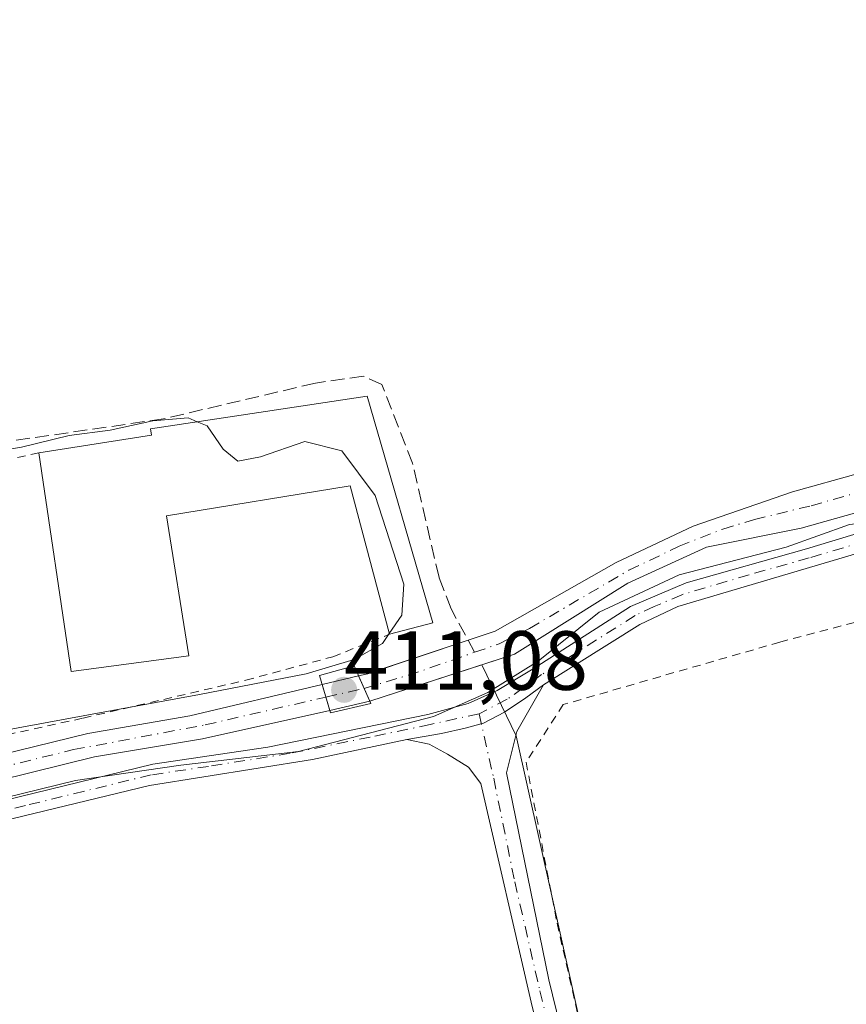
# Model space of a CAD drawing. Units: metres. Extents: x 598217 to 601729, y 4657407 to 4659769.
# Drawn here: x 598638 to 598737, y 4658372 to 4658490 of the extents above; entities that cross this region are included whole.
import ezdxf

# ---------------------------------------------------------------- set-up
doc = ezdxf.new("R2010")
doc.units = ezdxf.units.M
doc.header["$MEASUREMENT"] = 0
for name, pattern in [('DGN Style 2', [1.6480167562047852, 0.988810053722871, -0.6592067024819142]), ('DGN Style 3', [2.307223458686699, 1.648016756204785, -0.6592067024819142]), ('DGN Style 4', [2.6384748266838614, 1.318413404963828, -0.6592067024819142, 0.001648016756204785, -0.6592067024819142])]:
    doc.linetypes.add(name, pattern=pattern)
for name, color, linetype, lineweight in [('Alambrada', 7, 'DGN Style 2', 0), ('Camino Cxs', 7, 'Continuous', 0), ('Camino eje', 30, 'DGN Style 4', 13), ('Comarca CxS', 21, 'Continuous', 0), ('Comunidad Autónoma CxS', 142, 'Continuous', 0), ('Corriente artificial Cxs', 4, 'Continuous', 13), ('Corriente artificial eje', 142, 'DGN Style 4', 0), ('Corriente artificial eje oculto', 21, 'DGN Style 4', 0), ('Corriente artificial lineal', 4, 'DGN Style 3', 13), ('Corriente artificial oculto Cxs', 21, 'Continuous', 13), ('Cultivos herbáceos CxS', 92, 'Continuous', 0), ('Cultivos leñosos CxS', 92, 'Continuous', 0), ('Curva de nivel normal', 30, 'Continuous', 0), ('Edificación industrial Cxs', 135, 'Continuous', 13), ('Huerta CxS', 92, 'Continuous', 0), ('Municipio CxS', 4, 'Continuous', 0), ('Núcleo urbano CxS', 7, 'Continuous', 0), ('Pista no pavimentada Cxs', 111, 'Continuous', 0), ('Pista no pavimentada eje', 91, 'DGN Style 4', 0), ('Provincia CxS', 1, 'Continuous', 0), ('Puente Cxs', 1, 'Continuous', 13), ('Punto de cota en terreno', 7, 'Continuous', 0), ('Rótulo de punto de cota en construcción', 7, 'Continuous', 0), ('Suelo desnudo CxS', 253, 'Continuous', 0), ('Valla', 7, 'DGN Style 2', 0)]:
    doc.layers.add(name, color=color, linetype=linetype, lineweight=lineweight)
doc.styles.add('Style-Arial', font='txt')

# ---------------------------------------------------------------- blocks, each defined once
blk = doc.blocks.new('5PATER')
at = {"layer": 'Huerta CxS', "linetype": 'Continuous', "lineweight": 0}
h = blk.add_hatch(color=51, dxfattribs=at)
edge = h.paths.add_edge_path()
edge.add_ellipse((0, 0), major_axis=(-0.1095731443231308, -0.1110710700762829), ratio=0.9994222409660322, start_angle=0, end_angle=360)

msp = doc.modelspace()

# ---------------------------------------------------------------- linework, layer by layer
at = {"layer": 'Alambrada', "color": 7, "linetype": 'DGN Style 2', "lineweight": 0}
msp.add_polyline3d([(598640.1201, 4658437.8201, 411.7201000000059), (598602.3000999996, 4658430.090100001, 410.0332999999956), (598583.6700999998, 4658424.800100001, 410.0589000000036), (598570.1601, 4658420.390100001, 410.2321999999986), (598564.6901000004, 4658418.300100001, 410.2675000000018), (598562.4801000003, 4658417.050100001, 410.3034999999945), (598560.5701000001, 4658415.780099999, 410.2851999999984), (598559.6501000002, 4658414.2501, 410.2878999999957), (598559.2100999998, 4658411.610099999, 410.3162000000011), (598559.1201, 4658399.920100001, 410.3846000000049), (598560.5201000003, 4658395.590100001, 410.3919000000024), (598561.8701, 4658393.140100001, 410.4186000000045), (598563.4700999996, 4658390.8301, 410.446100000001), (598564.8501000004, 4658389.9801, 410.3888000000007), (598565.8701, 4658389.7501, 410.3271999999997), (598567.8400999998, 4658390.130100001, 410.2373999999982), (598588.1601, 4658394.670100001, 410.3257000000012), (598628.2600999996, 4658402.390100001, 410.4872000000032), (598645.4101, 4658406.140100001, 410.4805999999954), (598664.8501000004, 4658410.6601, 410.6355999999942), (598675.2401000002, 4658413.470100001, 411.3254000000015), (598682.0301000001, 4658416.1501, 415.7409000000043)], dxfattribs=at)
at = {"layer": 'Camino Cxs', "color": 7, "linetype": 'Continuous', "lineweight": 0}
for points in [[(598722.4301000005, 4658273.360099999, 411.664300000004), (598708.4700999996, 4658333.4001, 410.8724999999977), (598698.9600999998, 4658372.200099999, 410.4527999999991), (598692.9401000004, 4658398.3101, 410.3717999999935), (598691.4546999997, 4658400.260700001, 410.4054999999935), (598688.9675000003, 4658401.848300001, 410.5203000000038), (598686.7451, 4658403.0123, 410.5742000000027), (598684.0969000002, 4658403.564300001, 410.594299999997), (598688.2267000005, 4658404.282299999, 410.5553999999975), (598691.0843000002, 4658404.917300001, 410.4563000000053), (598693.2538999999, 4658405.552300001, 410.4176000000007), (598695.7873000001, 4658406.865700001, 410.4256000000024), (598698.3339000001, 4658408.568700001, 410.3365000000049), (598700.4501, 4658410.110099999, 410.3222999999998), (598697.2600999996, 4658404.540100001, 410.5325000000012), (598696.0100999996, 4658399.5801, 410.5472000000009), (598701.0500999996, 4658374.880100001, 410.5825000000041), (598711.0601000005, 4658334.020099999, 411.0820999999996), (598725.0301000001, 4658273.970100001, 411.8561000000045)], [(598684.0969000002, 4658403.564300001, 410.594299999997), (598688.2267000005, 4658404.282299999, 410.5553999999975), (598691.0843000002, 4658404.917300001, 410.4563000000053), (598693.2538999999, 4658405.552300001, 410.4176000000007), (598695.7873000001, 4658406.865700001, 410.4256000000024), (598698.3339000001, 4658408.568700001, 410.3365000000049), (598700.4501, 4658410.110099999, 410.3222999999998)], [(598700.4501, 4658410.110099999, 410.3222999999998), (598697.2600999996, 4658404.540100001, 410.5325000000012), (598696.0100999996, 4658399.5801, 410.5472000000009), (598701.0500999996, 4658374.880100001, 410.5825000000041), (598711.0601000005, 4658334.020099999, 411.0820999999996), (598725.0301000001, 4658273.970100001, 411.8561000000045), (598728.8201000001, 4658259.4301, 412.353099999993), (598730.3701, 4658254.590100001, 412.4988000000012), (598733.6791000003, 4658248.554099999, 412.9811999999947), (598736.3953, 4658246.0033, 413.1828999999998)], [(598729.0749000004, 4658241.8277, 413.2137999999977), (598729.0752999998, 4658245.379100001, 413.0442999999942), (598728.1201, 4658249.2601, 412.761599999998), (598722.4301000005, 4658273.360099999, 411.664300000004), (598708.4700999996, 4658333.4001, 410.8724999999977), (598698.9600999998, 4658372.200099999, 410.4527999999991), (598692.9401000004, 4658398.3101, 410.3717999999935), (598691.4546999997, 4658400.260700001, 410.4054999999935), (598688.9675000003, 4658401.848300001, 410.5203000000038), (598686.7451, 4658403.0123, 410.5742000000027), (598684.0969000002, 4658403.564300001, 410.594299999997)]]:
    msp.add_polyline3d(points, dxfattribs=at)
at = {"layer": 'Camino eje', "color": 30, "linetype": 'DGN Style 4', "lineweight": 13}
msp.add_polyline3d([(598692.7247000001, 4658406.663699999, 410.3929000000062), (598694.4751000004, 4658398.9451, 410.4637999999977), (598696.9951, 4658386.595100001, 410.4645000000019), (598700.0050999997, 4658373.540100001, 410.5259999999981), (598709.7651000004, 4658333.710100001, 410.9781999999978), (598723.7301000003, 4658273.665100001, 411.7596999999951), (598725.6250999998, 4658266.395099999, 411.9472999999998), (598728.4700999996, 4658254.345100001, 412.4293999999936), (598732.8674999997, 4658240.6139, 413.2853000000032)], dxfattribs=at)
at = {"layer": 'Comarca CxS', "color": 21, "linetype": 'Continuous', "lineweight": 0}
msp.add_3dface([(601696.5000007495, 4657455.419983435), (598248.960000724, 4657406.719983435), (598216.8500007233, 4659719.819983411), (601663.2400007498, 4659768.51998341)], dxfattribs=at)
at = {"layer": 'Comunidad Autónoma CxS', "color": 142, "linetype": 'Continuous', "lineweight": 0}
msp.add_3dface([(601696.5000007495, 4657455.419983435), (598248.960000724, 4657406.719983435), (598216.8500007233, 4659719.819983411), (601663.2400007498, 4659768.51998341)], dxfattribs=at)
at = {"layer": 'Corriente artificial Cxs', "color": 4, "linetype": 'Continuous', "lineweight": 13, "extrusion": (0.02147311141454288, -0.04803423555409619, 0.9986148495295432), "elevation": -210497.8956881417, "flags": 128}
msp.add_lwpolyline([(2447716.677474864, 4002943.661685697), (2447716.677474864, 4002946.951595838)], dxfattribs=at)
at = {"layer": 'Corriente artificial Cxs', "color": 4, "linetype": 'Continuous', "lineweight": 13, "extrusion": (0.0221227226515216, -0.07433626993808168, 0.9969878154291438), "elevation": -332635.3682912183, "flags": 128}
msp.add_lwpolyline([(1902566.625075817, 4281213.579049359), (1902566.625075817, 4281210.32601423)], dxfattribs=at)
at = {"layer": 'Corriente artificial Cxs', "color": 4, "linetype": 'Continuous', "lineweight": 13}
for points in [[(598678.3311999999, 4658411.1757, 410.4060000000027), (598679.4401000004, 4658411.440099999, 410.3607999999949), (598691.4200999998, 4658415.4301, 410.1379000000015), (598694.6601, 4658416.5101, 410.2177999999985), (598709.1101000002, 4658424.710100001, 410.0463000000018), (598718.3101000005, 4658429.0801, 409.956600000005), (598730.2001, 4658433.1801, 410.0779000000039), (598738.1901000004, 4658435.420100001, 409.9749000000011), (598762.5701000001, 4658442.870100001, 409.9363000000012), (598771.4001000002, 4658446.140100001, 409.6928999999946), (598781.2001, 4658449.0101, 409.6594000000041), (598791.9200999998, 4658451.700099999, 410.1015999999945), (598800.0401, 4658455.090100001, 410.070200000002), (598808.6801000005, 4658459.280099999, 410.1646999999939), (598819.6201, 4658463.4901, 410.3708999999944), (598830.7500999998, 4658466.670100001, 410.3457999999956), (598837.0614999998, 4658467.318399999, 410.2716999999975)], [(598837.6037999997, 4658463.793299999, 409.7026999999944), (598832.1101000002, 4658462.610099999, 409.429099999994), (598821.0800999999, 4658459.2601, 409.8331999999937), (598810.4600999998, 4658455.1801, 409.8699999999953), (598801.8800999997, 4658451.020099999, 409.8690999999963), (598793.3300999999, 4658447.450099999, 409.6242999999959), (598782.3701, 4658444.700099999, 409.3453000000009), (598772.8101000005, 4658441.9001, 409.315499999997), (598764.0000999998, 4658438.630100001, 409.5369999999967), (598739.4401000004, 4658431.140100001, 409.813599999994), (598731.2401000002, 4658428.840100001, 409.7641000000003), (598719.9200999998, 4658426.5801, 409.8625999999931), (598710.5201000003, 4658422.270099999, 409.75), (598696.9600999998, 4658413.780099999, 409.7176999999938), (598679.6720000004, 4658408.1764, 410.2329000000027)], [(598793.3300999999, 4658447.450099999, 409.6242999999959), (598782.3701, 4658444.700099999, 409.3453000000009), (598772.8101000005, 4658441.9001, 409.315499999997), (598764.0000999998, 4658438.630100001, 409.5369999999967), (598739.4401000004, 4658431.140100001, 409.813599999994), (598731.2401000002, 4658428.840100001, 409.7641000000003), (598719.9200999998, 4658426.5801, 409.8625999999931), (598710.5201000003, 4658422.270099999, 409.75), (598696.9600999998, 4658413.780099999, 409.7176999999938), (598679.6720000004, 4658408.1764, 410.2329000000027), (598678.3311999999, 4658411.1757, 410.4060000000027), (598679.4401000004, 4658411.440099999, 410.3607999999949), (598691.4200999998, 4658415.4301, 410.1379000000015), (598694.6601, 4658416.5101, 410.2177999999985), (598709.1101000002, 4658424.710100001, 410.0463000000018), (598718.3101000005, 4658429.0801, 409.956600000005), (598730.2001, 4658433.1801, 410.0779000000039), (598738.1901000004, 4658435.420100001, 409.9749000000011), (598762.5701000001, 4658442.870100001, 409.9363000000012), (598771.4001000002, 4658446.140100001, 409.6928999999946), (598781.2001, 4658449.0101, 409.6594000000041), (598791.9200999998, 4658451.700099999, 410.1015999999945)], [(598400.4620000003, 4658290.4168, 410.8862999999984), (598407.2500999998, 4658290.4801, 410.2660000000033), (598414.4600999998, 4658292.700099999, 410.6898999999976), (598455.8400999998, 4658314.290100001, 410.5439999999944), (598469.6101000002, 4658321.290100001, 410.5953000000009), (598473.3201000001, 4658323.1801, 410.7091999999975), (598481.0401, 4658327.4101, 410.7206000000006), (598487.6401000004, 4658332.4801, 410.8166999999958), (598493.4901000002, 4658337.5601, 410.5393999999943), (598498.9101, 4658343.450099999, 410.3690999999963), (598505.2801000001, 4658349.5701, 410.5910000000004), (598514.7901, 4658355.770099999, 410.6361999999936), (598522.8601000002, 4658362.2401, 410.9089999999997), (598533.8901000004, 4658370.8201, 410.5834999999934), (598543.4001000002, 4658377.4901, 410.7317000000039), (598555.7200999996, 4658382.8201, 410.3411999999953), (598564.6101000002, 4658386.520099999, 410.4565000000002), (598565.9301000005, 4658387.0701, 410.5154000000039), (598580.5401, 4658390.5701, 410.2728999999963), (598591.8501000004, 4658393.4301, 410.0004999999946), (598614.0800999999, 4658396.4801, 409.9998999999953), (598645.9600999998, 4658404.300100001, 410.0935999999929), (598658.1700999998, 4658406.390100001, 410.351999999999), (598673.9847999997, 4658410.142100001, 410.4032000000007)], [(598555.7200999996, 4658382.8201, 410.3411999999953), (598564.6101000002, 4658386.520099999, 410.4565000000002), (598565.9301000005, 4658387.0701, 410.5154000000039), (598580.5401, 4658390.5701, 410.2728999999963), (598591.8501000004, 4658393.4301, 410.0004999999946), (598614.0800999999, 4658396.4801, 409.9998999999953), (598645.9600999998, 4658404.300100001, 410.0935999999929), (598658.1700999998, 4658406.390100001, 410.351999999999), (598673.9847999997, 4658410.142100001, 410.4032000000007), (598674.9099000003, 4658407.033600001, 410.1508999999933), (598659.6700999998, 4658403.670100001, 409.7985000000044), (598646.7500999998, 4658401.530099999, 409.9474000000046), (598616.1300999997, 4658393.9301, 409.8834999999963), (598593.5100999996, 4658390.770099999, 410.0096000000049), (598581.0701000001, 4658388.0701, 410.0050999999949), (598566.9001000002, 4658384.550100001, 410.2143000000069), (598556.0000999998, 4658380.530099999, 410.2229999999981), (598544.9200999998, 4658374.540100001, 410.2695999999996)], [(598674.9099000003, 4658407.033600001, 410.1508999999933), (598659.6700999998, 4658403.670100001, 409.7985000000044), (598646.7500999998, 4658401.530099999, 409.9474000000046), (598616.1300999997, 4658393.9301, 409.8834999999963), (598593.5100999996, 4658390.770099999, 410.0096000000049), (598581.0701000001, 4658388.0701, 410.0050999999949), (598566.9001000002, 4658384.550100001, 410.2143000000069), (598556.0000999998, 4658380.530099999, 410.2229999999981), (598544.9200999998, 4658374.540100001, 410.2695999999996), (598535.8901000004, 4658368.470100001, 410.2893999999943), (598526.5201000003, 4658360.530099999, 410.2617000000027), (598517.9101, 4658352.5701, 409.8582000000025), (598507.3000999996, 4658341.590100001, 409.6398999999947), (598501.4301000005, 4658339.590100001, 409.9526000000042), (598496.6001000004, 4658334.350099999, 410.1324000000022), (598490.4700999996, 4658329.020099999, 410.1573000000063), (598483.4901000002, 4658323.6601, 410.1432999999961), (598475.3000999996, 4658319.170100001, 410.1453000000038), (598457.1601, 4658311.1601, 410.4094999999944), (598416.1201, 4658290.5601, 410.485400000005), (598407.5601000005, 4658287.2301, 409.6619000000064), (598399.3169, 4658286.514000001, 410.9156999999978)]]:
    msp.add_polyline3d(points, dxfattribs=at)
at = {"layer": 'Corriente artificial eje', "color": 142, "linetype": 'DGN Style 4', "lineweight": 0, "extrusion": (0.1964218387268085, -0.5294544808008905, 0.8252856560191987), "elevation": -2348483.625691952, "flags": 128}
msp.add_lwpolyline([(2181605.946227223, 3432843.96884222), (2181612.105786408, 3432843.490725356), (2181619.821728119, 3432843.300364011)], dxfattribs=at)
at = {"layer": 'Corriente artificial eje', "color": 142, "linetype": 'DGN Style 4', "lineweight": 0}
for points in [[(598692.1958, 4658414.000299999, 409.9407999999967), (598695.1271000003, 4658415.020400001, 409.980899999995), (598698.7737999996, 4658416.8599, 410.0010000000038), (598710.6206, 4658423.799900001, 409.902900000001), (598716.6325000003, 4658426.664100001, 409.9471000000049), (598721.8662, 4658428.7237, 409.9354000000022), (598725.664, 4658429.8726, 409.9964000000036), (598732.4352000002, 4658431.5153, 409.8760000000038), (598739.7319, 4658433.575400001, 409.8371999999945), (598761.4813999999, 4658440.228, 409.7832000000053), (598773.9972999999, 4658444.551899999, 409.4389999999985), (598792.4770999998, 4658449.6898, 409.8643000000012), (598798.2834000001, 4658451.943700001, 410.0246999999945), (598811.4172, 4658457.906099999, 410.0780999999988), (598818.4791000001, 4658460.617000001, 410.1147999999957), (598822.0771000005, 4658461.826199999, 410.1542999999947), (598830.8146000003, 4658464.303500001, 409.8227999999945), (598837.3459000001, 4658465.4694, 409.9664000000048)], [(598565.5592, 4658385.301300001, 410.2828000000009), (598567.6687000003, 4658386.046399999, 410.3724999999977), (598586.5259999996, 4658390.7216, 410.1358999999939), (598594.3760000002, 4658392.292199999, 409.9812999999995), (598611.1072000006, 4658394.657000001, 409.9397000000026), (598616.5859000003, 4658395.6226, 409.9817000000039), (598644.2578999996, 4658402.3684, 410.1272999999928), (598659.9994000001, 4658405.3358, 410.1257999999943), (598674.4304000001, 4658408.6447, 410.2369999999937)]]:
    msp.add_polyline3d(points, dxfattribs=at)
at = {"layer": 'Corriente artificial eje oculto', "color": 21, "linetype": 'DGN Style 4', "lineweight": 0, "extrusion": (-0.01691950366293548, -0.003879579466933175, 0.9998493282784962), "elevation": -27791.76555573576, "flags": 128}
msp.add_lwpolyline([(-4406771.81361692, 1624429.790235203), (-4406771.81361692, 1624434.473794599)], dxfattribs=at)
at = {"layer": 'Corriente artificial lineal', "color": 4, "linetype": 'DGN Style 3', "lineweight": 13}
msp.add_polyline3d([(598692.1958, 4658414.000299999, 409.9407999999967), (598689.3800999997, 4658419.190099999, 410.4198999999935), (598687.9401000004, 4658422.950099999, 410.5771999999997), (598684.7801000001, 4658436.590100001, 410.0654000000068), (598681.1101000002, 4658446.0101, 409.6959000000061), (598678.9200999998, 4658447.0001, 409.5776000000042), (598673.1601, 4658446.1601, 409.5025000000023), (598655.0100999996, 4658441.9001, 409.4746000000014), (598636.2001, 4658439.1501, 409.5108000000037), (598606.5201000003, 4658432.8201, 409.5155999999988), (598589.3901000004, 4658428.7601, 409.6187000000064), (598572.3601000002, 4658423.470100001, 410.0834999999934), (598564.6748000003, 4658420.6502, 410.1298999999999), (598559.9993000003, 4658418.091399999, 410.1193000000058), (598556.5597000001, 4658413.9904, 410.123900000006), (598556.0305000005, 4658409.360200001, 410.2964000000065), (598557.0888999999, 4658397.8508, 410.4765000000043), (598558.6764000002, 4658392.691400001, 410.5390999999945), (598558.9409999996, 4658388.987199999, 410.5911000000052), (598557.7503000004, 4658387.6643, 410.6027999999933), (598550.2096999995, 4658385.283, 410.6067000000039)], dxfattribs=at)
at = {"layer": 'Corriente artificial oculto Cxs', "color": 21, "linetype": 'Continuous', "lineweight": 13, "extrusion": (-0.0006097299158260963, -0.0001449974323669757, 0.9999998036025679), "elevation": -630.0838284782899, "flags": 128}
msp.add_lwpolyline([(598674.1237504139, 4658410.099709266), (598678.4701513135, 4658411.133309275)], dxfattribs=at)
at = {"layer": 'Corriente artificial oculto Cxs', "color": 21, "linetype": 'Continuous', "lineweight": 13, "extrusion": (0.02147311141454288, -0.04803423555409619, 0.9986148495295432), "elevation": -210497.8956881417, "flags": 128}
msp.add_lwpolyline([(2447716.677474864, 4002943.661685697), (2447716.677474864, 4002946.951595838)], dxfattribs=at)
at = {"layer": 'Corriente artificial oculto Cxs', "color": 21, "linetype": 'Continuous', "lineweight": 13, "extrusion": (0.0221227226515216, -0.07433626993808168, 0.9969878154291438), "elevation": -332635.3682912183, "flags": 128}
msp.add_lwpolyline([(1902566.625075817, 4281213.579049359), (1902566.625075817, 4281210.32601423)], dxfattribs=at)
at = {"layer": 'Corriente artificial oculto Cxs', "color": 21, "linetype": 'Continuous', "lineweight": 13, "extrusion": (-0.01627936022874436, -0.003906690925639717, 0.9998598502773048), "elevation": -27534.90758680944, "flags": 128}
msp.add_lwpolyline([(-4390095.785431641, 1668977.255539143), (-4390095.785431641, 1668972.35754851)], dxfattribs=at)
at = {"layer": 'Corriente artificial oculto Cxs', "color": 21, "linetype": 'Continuous', "lineweight": 13}
msp.add_3dface([(598679.6720000004, 4658408.1764, 410.2329000000027), (598674.9099000003, 4658407.033600001, 410.1508999999933), (598673.9847999997, 4658410.142100001, 410.4032000000007), (598678.3311999999, 4658411.1757, 410.4060000000027)], dxfattribs=at)
at = {"layer": 'Cultivos herbáceos CxS', "color": 92, "linetype": 'Continuous', "lineweight": 0}
for points in [[(598693.0624000002, 4658412.5167, 409.7054000000062), (598679.6720000004, 4658408.1764, 410.2329000000027), (598674.9099000003, 4658407.033600001, 410.1508999999933), (598659.6700999998, 4658403.670100001, 409.7985000000044), (598646.7500999998, 4658401.530099999, 409.9474000000046), (598616.1300999997, 4658393.9301, 409.8834999999963), (598593.5100999996, 4658390.770099999, 410.0096000000049), (598581.0701000001, 4658388.0701, 410.0050999999949), (598566.9001000002, 4658384.550100001, 410.2143000000069), (598556.0000999998, 4658380.530099999, 410.2229999999981), (598544.9200999998, 4658374.540100001, 410.2695999999996), (598535.8901000004, 4658368.470100001, 410.2893999999943), (598533.7609999999, 4658366.665899999, 410.2580000000016), (598526.5201000003, 4658360.530099999, 410.2617000000027), (598517.9101, 4658352.5701, 409.8582000000025), (598507.3000999996, 4658341.590100001, 409.6398999999947), (598501.4301000005, 4658339.590100001, 409.9526000000042), (598496.6001000004, 4658334.350099999, 410.1324000000022), (598490.4700999996, 4658329.020099999, 410.1573000000063), (598487.2598000001, 4658326.5549, 410.1092000000062)], [(598544.9200999998, 4658374.540100001, 410.2695999999996), (598556.0000999998, 4658380.530099999, 410.2229999999981), (598566.9001000002, 4658384.550100001, 410.2143000000069), (598581.0701000001, 4658388.0701, 410.0050999999949), (598593.5100999996, 4658390.770099999, 410.0096000000049), (598616.1300999997, 4658393.9301, 409.8834999999963), (598646.7500999998, 4658401.530099999, 409.9474000000046), (598659.6700999998, 4658403.670100001, 409.7985000000044), (598674.9099000003, 4658407.033600001, 410.1508999999933), (598679.6720000004, 4658408.1764, 410.2329000000027), (598693.0624000002, 4658412.5167, 409.7054000000062), (598697.1577000003, 4658404.0099, 410.3108999999968), (598705.4316999996, 4658366.848099999, 410.4811000000045), (598731.8098999998, 4658248.3729, 412.7286000000022)], [(598693.0624000002, 4658412.5167, 409.7054000000062), (598697.1577000003, 4658404.0099, 410.3108999999968), (598705.4316999996, 4658366.848099999, 410.4811000000045), (598731.8098999998, 4658248.3729, 412.7286000000022)]]:
    msp.add_polyline3d(points, dxfattribs=at)
at = {"layer": 'Cultivos leñosos CxS', "color": 92, "linetype": 'Continuous', "lineweight": 0}
for points in [[(598772.3633000003, 4658514.442100001, 409.530899999998), (598785.5544999996, 4658451.002499999, 409.9931999999972), (598785.7323000003, 4658450.147399999, 409.905700000003), (598781.2001, 4658449.0101, 409.6594000000041), (598771.4001000002, 4658446.140100001, 409.6928999999946), (598762.5701000001, 4658442.870100001, 409.9363000000012), (598738.1901000004, 4658435.420100001, 409.9749000000011), (598730.2001, 4658433.1801, 410.0779000000039), (598718.3101000005, 4658429.0801, 409.956600000005), (598709.1101000002, 4658424.710100001, 410.0463000000018), (598694.6601, 4658416.5101, 410.2177999999985), (598691.4200999998, 4658415.4301, 410.1379000000015), (598680.4283999996, 4658411.769300001, 410.3227999999945), (598679.4401000004, 4658411.440099999, 410.3607999999949), (598678.3311999999, 4658411.1757, 410.4060000000027), (598673.9847999997, 4658410.142100001, 410.4032000000007), (598658.1700999998, 4658406.390100001, 410.351999999999), (598645.9600999998, 4658404.300100001, 410.0935999999929), (598614.0800999999, 4658396.4801, 409.9998999999953), (598591.8501000004, 4658393.4301, 410.0004999999946), (598580.5401, 4658390.5701, 410.2728999999963), (598565.9301000005, 4658387.0701, 410.5154000000039), (598564.6101000002, 4658386.520099999, 410.4565000000002), (598555.7200999996, 4658382.8201, 410.3411999999953)], [(598785.7323000003, 4658450.147399999, 409.905700000003), (598781.2001, 4658449.0101, 409.6594000000041), (598771.4001000002, 4658446.140100001, 409.6928999999946), (598762.5701000001, 4658442.870100001, 409.9363000000012), (598738.1901000004, 4658435.420100001, 409.9749000000011), (598730.2001, 4658433.1801, 410.0779000000039), (598718.3101000005, 4658429.0801, 409.956600000005), (598709.1101000002, 4658424.710100001, 410.0463000000018), (598694.6601, 4658416.5101, 410.2177999999985), (598691.4200999998, 4658415.4301, 410.1379000000015), (598680.4283999996, 4658411.769300001, 410.3227999999945), (598679.4401000004, 4658411.440099999, 410.3607999999949), (598678.3311999999, 4658411.1757, 410.4060000000027), (598673.9847999997, 4658410.142100001, 410.4032000000007), (598658.1700999998, 4658406.390100001, 410.351999999999), (598645.9600999998, 4658404.300100001, 410.0935999999929), (598614.0800999999, 4658396.4801, 409.9998999999953), (598591.8501000004, 4658393.4301, 410.0004999999946), (598580.5401, 4658390.5701, 410.2728999999963), (598565.9301000005, 4658387.0701, 410.5154000000039), (598564.6101000002, 4658386.520099999, 410.4565000000002), (598555.7200999996, 4658382.8201, 410.3411999999953)]]:
    msp.add_polyline3d(points, dxfattribs=at)
at = {"layer": 'Curva de nivel normal', "color": 30, "linetype": 'Continuous', "lineweight": 0, "elevation": 410, "flags": 128}
for points in [[(598792.6799999997, 4658445.3101), (598776.7000000002, 4658440.7601), (598769.8300000001, 4658439.2501), (598764.1299999999, 4658436.920100001), (598754.6299999999, 4658433.920100001), (598747.3700000001, 4658431.270099999), (598742.3899999997, 4658430.2401), (598739.8399999999, 4658429.5701), (598736.9900000002, 4658429.2501), (598729.4299999997, 4658426.5701), (598716.6600000003, 4658423.270099999), (598707.0899999999, 4658418.790100001), (598699.7800000003, 4658412.960100001), (598693.7699999996, 4658409.1801), (598687.2999999998, 4658406.340100001), (598671.1600000003, 4658402.1501), (598657.0700000003, 4658400.5101), (598644.5, 4658398.700099999), (598631.9299999997, 4658395.630100001)], [(598659.0363999996, 4658441.5483), (598657.9699999997, 4658442.0101), (598653.7300000006, 4658441.670100001), (598648.6399999997, 4658440.520099999), (598643.75, 4658439.9001), (598638.0199999996, 4658438.5001), (598630.4000000004, 4658437.290100001)], [(598681.9994999999, 4658416.264699999), (598683.4800000006, 4658418.450099999), (598683.7400000002, 4658422.1501), (598680.2999999998, 4658432.720100001), (598676.3399999999, 4658438.0801), (598671.9199999999, 4658439.1801), (598666.5899999999, 4658437.340100001), (598663.9100000003, 4658436.850099999), (598662.1299999999, 4658438.280099999), (598660.2100000001, 4658441.040100001), (598659.0363999996, 4658441.5483)], [(598635.0199999996, 4658404.5101), (598646.4800000006, 4658406.610099999), (598659.3300000001, 4658408.940099999), (598672.0700000003, 4658411.4301), (598677.8099999996, 4658413.140100001), (598681.1699999999, 4658415.040100001), (598681.9994999999, 4658416.264699999)]]:
    msp.add_lwpolyline(points, dxfattribs=at)
at = {"layer": 'Edificación industrial Cxs', "color": 135, "linetype": 'Continuous', "lineweight": 13, "elevation": 415.7409000000044, "flags": 128}
msp.add_lwpolyline([(598679.3400999998, 4658444.600099999), (598687.1901000004, 4658417.5101), (598682.0301000001, 4658416.1501), (598677.3201000001, 4658433.870100001), (598655.3701, 4658430.3101), (598658.0401, 4658413.5701), (598643.9801000003, 4658411.690099999), (598640.1201, 4658437.8201), (598653.5701000001, 4658439.950099999), (598653.4600999998, 4658440.710100001)], close=True, dxfattribs=at)
at = {"layer": 'Edificación industrial Cxs', "color": 135, "linetype": 'Continuous', "lineweight": 13, "extrusion": (0.1622769128000242, 0.1669639331133537, 0.9725169657190629), "elevation": 875344.0691715355, "flags": 128}
msp.add_lwpolyline([(2817482.490836559, -3654461.43611219), (2817457.980683938, -3654447.086711524), (2817460.733042839, -3654442.385897687)], dxfattribs=at)
at = {"layer": 'Edificación industrial Cxs', "color": 135, "linetype": 'Continuous', "lineweight": 13}
for points in [[(598640.1201, 4658437.8201, 411.7201000000059), (598653.5701000001, 4658439.950099999, 412.4254999999976), (598653.4600999998, 4658440.710100001, 411.8125), (598679.3400999998, 4658444.600099999, 411.3053999999975)], [(598682.0301000001, 4658416.1501, 415.7409000000043), (598677.3201000001, 4658433.870100001, 414.7369000000036), (598655.3701, 4658430.3101, 414.1941999999981), (598658.0401, 4658413.5701, 412.3286999999983), (598643.9801000003, 4658411.690099999, 412.0132000000012), (598640.1201, 4658437.8201, 411.7201000000059)]]:
    msp.add_polyline3d(points, dxfattribs=at)
at = {"layer": 'Municipio CxS', "color": 4, "linetype": 'Continuous', "lineweight": 0}
msp.add_3dface([(601696.5000007495, 4657455.419983435), (598248.960000724, 4657406.719983435), (598216.8500007233, 4659719.819983411), (601663.2400007498, 4659768.51998341)], dxfattribs=at)
at = {"layer": 'Núcleo urbano CxS', "color": 7, "linetype": 'Continuous', "lineweight": 0}
msp.add_polyline3d([(598820.8132999997, 4658299.8991, 412.0761999999959), (598731.8098999998, 4658248.3729, 412.7286000000022), (598705.4316999996, 4658366.848099999, 410.4811000000045), (598697.1577000003, 4658404.0099, 410.3108999999968), (598693.0624000002, 4658412.5167, 409.7054000000062), (598696.9600999998, 4658413.780099999, 409.7176999999938), (598710.5201000003, 4658422.270099999, 409.75), (598719.9200999998, 4658426.5801, 409.8625999999931), (598731.2401000002, 4658428.840100001, 409.7641000000003), (598739.4401000004, 4658431.140100001, 409.813599999994), (598764.0000999998, 4658438.630100001, 409.5369999999967), (598772.8101000005, 4658441.9001, 409.315499999997), (598782.3701, 4658444.700099999, 409.3453000000009), (598786.6421999997, 4658445.772, 409.7713999999978), (598786.7988999998, 4658445.0185, 409.8401000000013)], close=True, dxfattribs=at)
for points in [[(598786.6421999997, 4658445.772, 409.7713999999978), (598782.3701, 4658444.700099999, 409.3453000000009), (598772.8101000005, 4658441.9001, 409.315499999997), (598764.0000999998, 4658438.630100001, 409.5369999999967), (598739.4401000004, 4658431.140100001, 409.813599999994), (598731.2401000002, 4658428.840100001, 409.7641000000003), (598719.9200999998, 4658426.5801, 409.8625999999931), (598710.5201000003, 4658422.270099999, 409.75), (598696.9600999998, 4658413.780099999, 409.7176999999938), (598693.0624000002, 4658412.5167, 409.7054000000062)], [(598693.0624000002, 4658412.5167, 409.7054000000062), (598697.1577000003, 4658404.0099, 410.3108999999968), (598705.4316999996, 4658366.848099999, 410.4811000000045), (598731.8098999998, 4658248.3729, 412.7286000000022)]]:
    msp.add_polyline3d(points, dxfattribs=at)
at = {"layer": 'Pista no pavimentada Cxs', "color": 111, "linetype": 'Continuous', "lineweight": 0}
for points in [[(598845.4573999997, 4658456.0836, 410.396900000007), (598839.2575000003, 4658456.288100001, 410.3417000000045), (598832.3519000001, 4658455.9705, 410.4618000000046), (598827.1101000002, 4658455.0101, 410.4536999999983), (598812.5081000002, 4658450.890500001, 410.1940000000032), (598796.9401000004, 4658444.130100001, 410.0712000000058), (598792.6601, 4658442.6801, 410.1766000000061), (598756.4600999998, 4658431.300100001, 410.2762999999977), (598716.4901000002, 4658419.460100001, 410.402700000006), (598711.9600999998, 4658417.3301, 410.4698000000063), (598700.4501, 4658410.110099999, 410.3222999999998)], [(598553.9101, 4658376.270099999, 410.4980000000069), (598571.6700999998, 4658382.710100001, 410.6561999999976), (598582.0000999998, 4658385.450099999, 410.2361999999994), (598623.6801000005, 4658393.290100001, 410.3059999999969), (598653.7301000003, 4658400.620100001, 410.0660999999964), (598667.4801000003, 4658402.6601, 410.2537000000011), (598686.6201, 4658406.550100001, 410.6867000000057), (598691.4401000004, 4658407.9001, 410.4165999999968), (598694.8901000004, 4658409.450099999, 410.1402999999991), (598699.2001, 4658412.0101, 410.0589000000036), (598710.8300999999, 4658419.460100001, 410.2292000000016), (598717.4700999996, 4658422.3101, 410.4182000000001), (598731.8601000002, 4658426.350099999, 410.1527999999962), (598758.5701000001, 4658434.450099999, 410.0592000000034), (598796.0401, 4658446.370100001, 409.7976999999955)], [(598553.9101, 4658376.270099999, 410.4980000000069), (598571.6700999998, 4658382.710100001, 410.6561999999976), (598582.0000999998, 4658385.450099999, 410.2361999999994), (598623.6801000005, 4658393.290100001, 410.3059999999969), (598653.7301000003, 4658400.620100001, 410.0660999999964), (598667.4801000003, 4658402.6601, 410.2537000000011), (598686.6201, 4658406.550100001, 410.6867000000057), (598691.4401000004, 4658407.9001, 410.4165999999968), (598694.8901000004, 4658409.450099999, 410.1402999999991), (598699.2001, 4658412.0101, 410.0589000000036), (598710.8300999999, 4658419.460100001, 410.2292000000016), (598717.4700999996, 4658422.3101, 410.4182000000001), (598731.8601000002, 4658426.350099999, 410.1527999999962), (598758.5701000001, 4658434.450099999, 410.0592000000034), (598796.0401, 4658446.370100001, 409.7976999999955)], [(598792.6601, 4658442.6801, 410.1766000000061), (598756.4600999998, 4658431.300100001, 410.2762999999977), (598716.4901000002, 4658419.460100001, 410.402700000006), (598711.9600999998, 4658417.3301, 410.4698000000063), (598700.4501, 4658410.110099999, 410.3222999999998), (598698.3339000001, 4658408.568700001, 410.3365000000049), (598695.7873000001, 4658406.865700001, 410.4256000000024), (598693.2538999999, 4658405.552300001, 410.4176000000007), (598691.0843000002, 4658404.917300001, 410.4563000000053), (598688.2267000005, 4658404.282299999, 410.5553999999975), (598684.0969000002, 4658403.564300001, 410.594299999997), (598672.8101000005, 4658401.200099999, 410.2834000000003), (598653.3201000001, 4658398.090100001, 410.2590000000055), (598621.8501000004, 4658390.460100001, 410.2351000000053), (598582.0401, 4658382.9901, 410.4910999999993), (598568.8800999997, 4658379.290100001, 410.5234999999957), (598554.8300999999, 4658374.050100001, 410.6106)], [(598684.0969000002, 4658403.564300001, 410.594299999997), (598688.2267000005, 4658404.282299999, 410.5553999999975), (598691.0843000002, 4658404.917300001, 410.4563000000053), (598693.2538999999, 4658405.552300001, 410.4176000000007), (598695.7873000001, 4658406.865700001, 410.4256000000024), (598698.3339000001, 4658408.568700001, 410.3365000000049), (598700.4501, 4658410.110099999, 410.3222999999998)], [(598684.0969000002, 4658403.564300001, 410.594299999997), (598672.8101000005, 4658401.200099999, 410.2834000000003), (598653.3201000001, 4658398.090100001, 410.2590000000055), (598621.8501000004, 4658390.460100001, 410.2351000000053), (598582.0401, 4658382.9901, 410.4910999999993), (598568.8800999997, 4658379.290100001, 410.5234999999957), (598554.8300999999, 4658374.050100001, 410.6106), (598545.6601, 4658369.550100001, 410.6116999999941), (598537.5301000001, 4658364.100099999, 410.6420000000071), (598531.7500999998, 4658359.020099999, 410.6273999999976), (598514.3000999996, 4658342.3201, 410.6125000000029), (598508.1501000002, 4658337.0801, 410.6753999999929), (598489.6901000004, 4658322.690099999, 410.8638000000064), (598481.4801000003, 4658316.9901, 410.9006999999983), (598477.1601, 4658314.450099999, 410.857799999998), (598470.6601, 4658311.370100001, 410.9180000000051), (598456.7001, 4658305.860099999, 411.1815999999963), (598452.1601, 4658303.770099999, 411.3383000000031), (598432.0201000003, 4658293.270099999, 410.847299999994), (598404.7947000006, 4658280.290899999, 411.0494999999937), (598400.1601, 4658277.4901, 411.0598000000027), (598393.9901999999, 4658272.930000001, 411.1606000000029)]]:
    msp.add_polyline3d(points, dxfattribs=at)
at = {"layer": 'Pista no pavimentada eje', "color": 91, "linetype": 'DGN Style 4', "lineweight": 0}
for points in [[(598847.7089000001, 4658459.715500001, 410.3283999999985), (598837.0285, 4658458.881100001, 410.2250000000058), (598829.3073000005, 4658457.6621, 410.4061999999976), (598820.8359000003, 4658455.547300001, 410.1904000000068), (598809.6750999996, 4658451.585100001, 410.0337), (598801.9151, 4658447.915100001, 410.0344999999944), (598796.4901000002, 4658445.2501, 409.9382999999943), (598794.3501000004, 4658444.5251, 409.9634999999981), (598780.7751000002, 4658440.2575, 410.1245000000054), (598762.0401, 4658434.297499999, 410.1535000000004), (598757.5151000004, 4658432.8751, 410.2253000000055), (598744.1601, 4658428.825099999, 410.2262000000046), (598732.2011000002, 4658425.282500001, 410.2520999999979), (598725.0060999999, 4658423.262499999, 410.3380000000034), (598716.9801000003, 4658420.8851, 410.3965000000026), (598713.6601, 4658419.460100001, 410.320000000007), (598711.3951000003, 4658418.395099999, 410.3568999999989), (598700.2106999997, 4658411.3301, 410.2090999999928), (598696.0893000001, 4658408.392300001, 410.2972000000009), (598692.7247000001, 4658406.663699999, 410.3929000000062)], [(598692.7247000001, 4658406.663699999, 410.3929000000062), (598686.9001000002, 4658405.380100001, 410.622000000003), (598679.7150999998, 4658403.8751, 410.5936999999976), (598670.1451000003, 4658401.9301, 410.2813000000024), (598660.4001000002, 4658400.3751, 410.0556999999972), (598653.5251000002, 4658399.3551, 410.1622999999963), (598638.5000999998, 4658395.690099999, 410.247199999998), (598622.7651000004, 4658391.8751, 410.2698999999994), (598582.0201000003, 4658384.220100001, 410.3637000000017), (598576.8551000003, 4658382.850099999, 410.6252999999998), (598570.2751000002, 4658381.0001, 410.5684999999939), (598561.3951000003, 4658377.780099999, 410.7084000000032), (598554.3701, 4658375.1601, 410.5669999999955)]]:
    msp.add_polyline3d(points, dxfattribs=at)
at = {"layer": 'Provincia CxS', "color": 1, "linetype": 'Continuous', "lineweight": 0}
msp.add_3dface([(601696.5000007495, 4657455.419983435), (598248.960000724, 4657406.719983435), (598216.8500007233, 4659719.819983411), (601663.2400007498, 4659768.51998341)], dxfattribs=at)
at = {"layer": 'Puente Cxs', "color": 1, "linetype": 'Continuous', "lineweight": 13}
msp.add_polyline3d([(598679.8036000002, 4658407.882099999, 411.5028000000021), (598674.9880999997, 4658406.7709, 410.4857999999949), (598673.6651999997, 4658411.2159, 410.8261999999959), (598677.7927000001, 4658412.380100001, 412.2163), (598679.8036000002, 4658407.882099999, 411.5028000000021)], dxfattribs=at)
msp.add_3dface([(598679.8036000002, 4658407.882099999, 411.5028000000021), (598674.9880999997, 4658406.7709, 410.4857999999949), (598673.6651999997, 4658411.2159, 410.8261999999959), (598677.7927000001, 4658412.380100001, 412.2163)], dxfattribs=at)
at = {"layer": 'Suelo desnudo CxS', "color": 253, "linetype": 'Continuous', "lineweight": 0}
for points in [[(598555.7200999996, 4658382.8201, 410.3411999999953), (598564.6101000002, 4658386.520099999, 410.4565000000002), (598565.9301000005, 4658387.0701, 410.5154000000039), (598580.5401, 4658390.5701, 410.2728999999963), (598591.8501000004, 4658393.4301, 410.0004999999946), (598614.0800999999, 4658396.4801, 409.9998999999953), (598645.9600999998, 4658404.300100001, 410.0935999999929), (598658.1700999998, 4658406.390100001, 410.351999999999), (598673.9847999997, 4658410.142100001, 410.4032000000007), (598678.3311999999, 4658411.1757, 410.4060000000027), (598679.4401000004, 4658411.440099999, 410.3607999999949), (598680.4283999996, 4658411.769300001, 410.3227999999945), (598691.4200999998, 4658415.4301, 410.1379000000015), (598694.6601, 4658416.5101, 410.2177999999985), (598709.1101000002, 4658424.710100001, 410.0463000000018), (598718.3101000005, 4658429.0801, 409.956600000005), (598730.2001, 4658433.1801, 410.0779000000039), (598738.1901000004, 4658435.420100001, 409.9749000000011), (598762.5701000001, 4658442.870100001, 409.9363000000012), (598771.4001000002, 4658446.140100001, 409.6928999999946), (598781.2001, 4658449.0101, 409.6594000000041), (598785.7323000003, 4658450.147399999, 409.905700000003), (598791.9200999998, 4658451.700099999, 410.1015999999945)], [(598785.7323000003, 4658450.147399999, 409.905700000003), (598781.2001, 4658449.0101, 409.6594000000041), (598771.4001000002, 4658446.140100001, 409.6928999999946), (598762.5701000001, 4658442.870100001, 409.9363000000012), (598738.1901000004, 4658435.420100001, 409.9749000000011), (598730.2001, 4658433.1801, 410.0779000000039), (598718.3101000005, 4658429.0801, 409.956600000005), (598709.1101000002, 4658424.710100001, 410.0463000000018), (598694.6601, 4658416.5101, 410.2177999999985), (598691.4200999998, 4658415.4301, 410.1379000000015), (598680.4283999996, 4658411.769300001, 410.3227999999945), (598679.4401000004, 4658411.440099999, 410.3607999999949), (598678.3311999999, 4658411.1757, 410.4060000000027), (598673.9847999997, 4658410.142100001, 410.4032000000007), (598658.1700999998, 4658406.390100001, 410.351999999999), (598645.9600999998, 4658404.300100001, 410.0935999999929), (598614.0800999999, 4658396.4801, 409.9998999999953), (598591.8501000004, 4658393.4301, 410.0004999999946), (598580.5401, 4658390.5701, 410.2728999999963), (598565.9301000005, 4658387.0701, 410.5154000000039), (598564.6101000002, 4658386.520099999, 410.4565000000002), (598555.7200999996, 4658382.8201, 410.3411999999953)], [(598786.6421999997, 4658445.772, 409.7713999999978), (598782.3701, 4658444.700099999, 409.3453000000009), (598772.8101000005, 4658441.9001, 409.315499999997), (598764.0000999998, 4658438.630100001, 409.5369999999967), (598739.4401000004, 4658431.140100001, 409.813599999994), (598731.2401000002, 4658428.840100001, 409.7641000000003), (598719.9200999998, 4658426.5801, 409.8625999999931), (598710.5201000003, 4658422.270099999, 409.75), (598696.9600999998, 4658413.780099999, 409.7176999999938), (598693.0624000002, 4658412.5167, 409.7054000000062), (598679.6720000004, 4658408.1764, 410.2329000000027), (598674.9099000003, 4658407.033600001, 410.1508999999933), (598659.6700999998, 4658403.670100001, 409.7985000000044), (598646.7500999998, 4658401.530099999, 409.9474000000046), (598616.1300999997, 4658393.9301, 409.8834999999963), (598593.5100999996, 4658390.770099999, 410.0096000000049), (598581.0701000001, 4658388.0701, 410.0050999999949), (598566.9001000002, 4658384.550100001, 410.2143000000069), (598556.0000999998, 4658380.530099999, 410.2229999999981), (598544.9200999998, 4658374.540100001, 410.2695999999996)], [(598786.6421999997, 4658445.772, 409.7713999999978), (598782.3701, 4658444.700099999, 409.3453000000009), (598772.8101000005, 4658441.9001, 409.315499999997), (598764.0000999998, 4658438.630100001, 409.5369999999967), (598739.4401000004, 4658431.140100001, 409.813599999994), (598731.2401000002, 4658428.840100001, 409.7641000000003), (598719.9200999998, 4658426.5801, 409.8625999999931), (598710.5201000003, 4658422.270099999, 409.75), (598696.9600999998, 4658413.780099999, 409.7176999999938), (598693.0624000002, 4658412.5167, 409.7054000000062)], [(598693.0624000002, 4658412.5167, 409.7054000000062), (598679.6720000004, 4658408.1764, 410.2329000000027), (598674.9099000003, 4658407.033600001, 410.1508999999933), (598659.6700999998, 4658403.670100001, 409.7985000000044), (598646.7500999998, 4658401.530099999, 409.9474000000046), (598616.1300999997, 4658393.9301, 409.8834999999963), (598593.5100999996, 4658390.770099999, 410.0096000000049), (598581.0701000001, 4658388.0701, 410.0050999999949), (598566.9001000002, 4658384.550100001, 410.2143000000069), (598556.0000999998, 4658380.530099999, 410.2229999999981), (598544.9200999998, 4658374.540100001, 410.2695999999996), (598535.8901000004, 4658368.470100001, 410.2893999999943), (598533.7609999999, 4658366.665899999, 410.2580000000016), (598526.5201000003, 4658360.530099999, 410.2617000000027), (598517.9101, 4658352.5701, 409.8582000000025), (598507.3000999996, 4658341.590100001, 409.6398999999947), (598501.4301000005, 4658339.590100001, 409.9526000000042), (598496.6001000004, 4658334.350099999, 410.1324000000022), (598490.4700999996, 4658329.020099999, 410.1573000000063), (598487.2598000001, 4658326.5549, 410.1092000000062)]]:
    msp.add_polyline3d(points, dxfattribs=at)
at = {"layer": 'Valla', "color": 7, "linetype": 'DGN Style 2', "lineweight": 0}
msp.add_polyline3d([(598743.9901000002, 4658419.2501, 410.9239999999991), (598728.6901000004, 4658415.220100001, 410.3217000000004), (598702.7801000001, 4658407.7501, 410.5755000000063), (598698.3501000004, 4658400.870100001, 410.6230000000069), (598702.0500999996, 4658381.630100001, 410.5927999999985), (598721.5601000005, 4658296.270099999, 411.7272999999986), (598726.4600999998, 4658276.470100001, 411.9269000000059), (598730.3901000004, 4658257.460100001, 412.4177000000054), (598775.2100999998, 4658283.2501, 413.2761000000028)], dxfattribs=at)

# ---------------------------------------------------------------- block references
at = {"layer": 'Punto de cota en terreno', "color": 7, "linetype": 'Continuous', "lineweight": 0, "xscale": 10, "yscale": 10, "zscale": 10}
msp.add_blockref('5PATER', (598676.5987, 4658409.515799999, 411.0782000000036), dxfattribs=at)

# ---------------------------------------------------------------- texts
at = {"layer": 'Rótulo de punto de cota en construcción', "color": 7, "linetype": 'Continuous', "lineweight": 0, "style": 'Style-Arial'}
msp.add_text('411,08', height=7.000000000000002, dxfattribs=at).set_placement((598676.5996000003, 4658409.5167))

doc.saveas('drawing.dxf')
